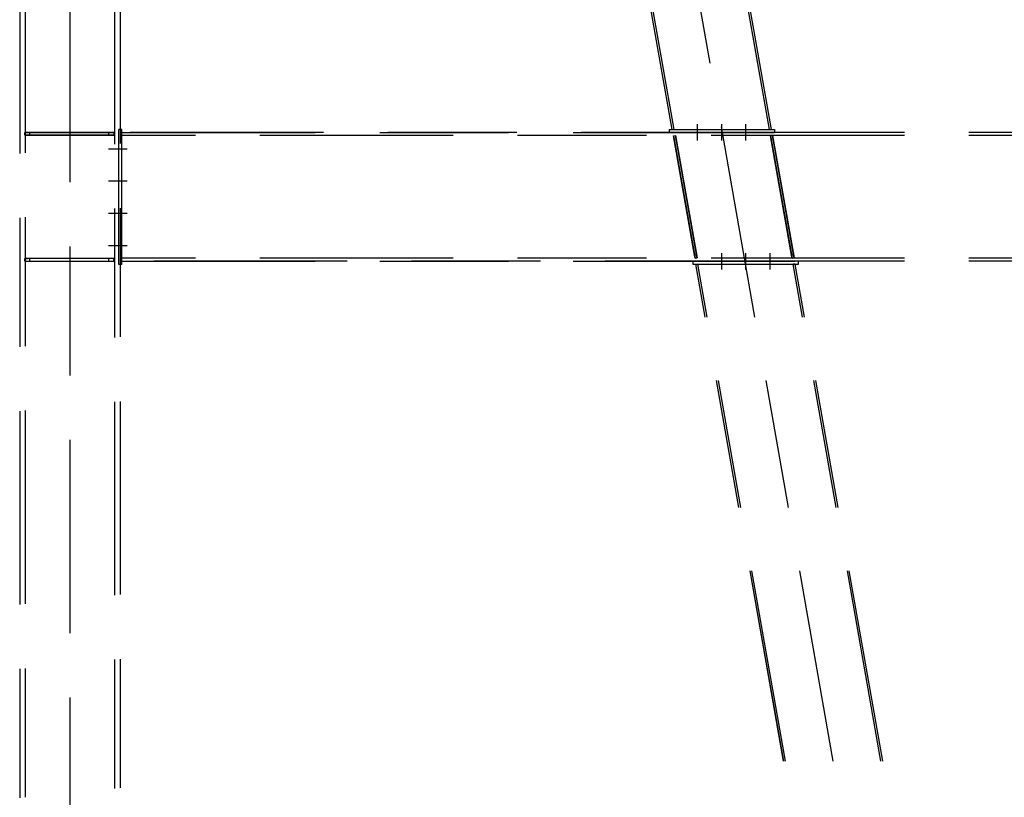
# Model space of a CAD drawing. Units: centimetres. Extents: x -7971 to 168200, y 0 to 118818.
# Drawn here: x 35031 to 38086, y 19893 to 22307 of the extents above; entities that cross this region are included whole.
import ezdxf

# ---------------------------------------------------------------- set-up
doc = ezdxf.new("R2010")
doc.units = ezdxf.units.CM
doc.header["$LTSCALE"] = 100
doc.header["$MEASUREMENT"] = 0
doc.linetypes.add('XKITLINE06', pattern=[7, 3, -1, 2, -1])
doc.layers.add('P04', color=3, linetype='Continuous')

msp = doc.modelspace()

# ---------------------------------------------------------------- linework, layer by layer
at = {"layer": 'P04', "color": 8, "linetype": 'XKITLINE06', "ltscale": 2}
for p, q in [((35186.8, 30803), (35186.8, 18603.7)), ((37357.3, 21966), (36015, 29578.7)), ((37363.1, 21966), (36020.7, 29579.3)), ((37055.5, 21966), (35718.2, 29549.8)), ((37061.2, 21966), (35723.9, 29550.3)), ((37798.3, 18626.5), (35871.6, 29553.4)), ((35325.4, 29520.6), (35325.4, 18628.7)), ((35342.8, 29522.3), (35342.8, 18628.7)), ((35030.8, 29491.8), (35030.8, 18628.7)), ((35048.2, 29493.5), (35048.2, 18628.7)), ((35338.3, 21547.5), (35338.3, 21966.5)), ((35347.8, 21966.5), (35338.3, 21966.5)), ((35347.8, 21547.5), (35347.8, 21966.5)), ((37045.5, 21966), (37045.5, 21956.5)), ((37045.5, 21966), (37373.2, 21966)), ((37055.6, 21966), (37055.5, 21966)), ((37055.5, 21966), (37363.2, 21966)), ((37134.3, 21931.5), (37134.3, 21982.3)), ((37134.3, 21931.5), (37134.3, 21982.3)), ((37209.3, 21931.5), (37209.3, 21982.3)), ((37209.3, 21931.5), (37209.3, 21982.3)), ((37284.3, 21931.5), (37284.3, 21982.3)), ((37284.3, 21931.5), (37284.3, 21982.3)), ((37373.2, 21966), (37373.2, 21956.5)), ((35047.2, 21956.5), (35322.9, 21956.5)), ((35047.2, 21948.5), (35047.2, 21956.5)), ((35322.9, 21956.5), (35047.2, 21956.5)), ((35047.2, 21956.5), (35047.2, 21948.5)), ((35055.6, 21948.5), (35047.2, 21948.5)), ((35047.2, 21948.5), (35322.9, 21948.5)), ((35322.9, 21948.5), (35055.6, 21948.5)), ((35062.2, 21948.5), (35062.2, 21956.5)), ((35062.2, 21948.5), (35062.2, 21956.5)), ((35307.9, 21948.5), (35307.9, 21956.5)), ((35307.9, 21948.5), (35307.9, 21956.5)), ((35322.9, 21956.5), (35322.9, 21948.5)), ((35322.9, 21956.5), (35322.9, 21948.5)), ((37373.2, 21956.5), (35347.8, 21956.5)), ((35347.8, 21956.5), (37093.1, 21956.5)), ((35347.8, 21947.7), (35347.8, 21956.5)), ((39175.9, 21947.7), (35347.8, 21947.7)), ((35347.8, 21578.3), (35347.8, 21947.7)), ((37045.5, 21956.5), (37373.2, 21956.5)), ((37059.3, 21946.3), (37065.5, 21947.4)), ((37059.3, 21946.3), (37065.5, 21947.4)), ((37059.3, 21946.3), (37065.5, 21947.4)), ((37126.2, 21566.6), (37059.3, 21946.3)), ((37059.3, 21946.3), (37059.3, 21946.3)), ((37059.3, 21946.3), (37061, 21936.5)), ((37124.5, 21576.5), (37059.3, 21946.3)), ((37059.3, 21946.3), (37059.3, 21946.3)), ((37059.3, 21946.3), (37126.2, 21566.6)), ((37061, 21936.5), (37067.2, 21937.6)), ((37061, 21936.5), (37067.2, 21937.6)), ((37061, 21936.5), (37124.5, 21576.5)), ((37065.5, 21947.4), (37132.4, 21567.7)), ((37065.5, 21947.4), (37065.5, 21947.4)), ((37067.2, 21937.6), (37065.5, 21947.4)), ((37065.5, 21947.4), (37130.7, 21577.6)), ((37065.5, 21947.4), (37132.4, 21567.7)), ((37130.7, 21577.6), (37067.2, 21937.6)), ((37360.6, 21946.3), (37366.8, 21947.4)), ((37360.6, 21946.3), (37366.8, 21947.4)), ((37360.6, 21946.3), (37366.8, 21947.4)), ((37427.6, 21566.6), (37360.6, 21946.3)), ((37360.6, 21946.3), (37360.6, 21946.3)), ((37360.6, 21946.3), (37362.4, 21936.5)), ((37425.8, 21576.5), (37360.6, 21946.3)), ((37360.6, 21946.3), (37360.6, 21946.3)), ((37360.6, 21946.3), (37427.6, 21566.6)), ((37362.4, 21936.5), (37368.6, 21937.6)), ((37362.4, 21936.5), (37368.6, 21937.6)), ((37362.4, 21936.5), (37425.8, 21576.5)), ((37366.8, 21947.4), (37433.8, 21567.7)), ((37366.8, 21947.4), (37366.8, 21947.4)), ((37368.6, 21937.6), (37366.8, 21947.4)), ((37366.8, 21947.4), (37432, 21577.6)), ((37366.8, 21947.4), (37433.8, 21567.7)), ((37432.1, 21577.6), (37368.6, 21937.6)), ((39175.9, 21956.5), (37373.2, 21956.5)), ((35306.8, 21906.5), (35364, 21906.5)), ((35306.8, 21906.5), (35364, 21906.5)), ((35306.8, 21806.5), (35364, 21806.5)), ((35306.8, 21806.5), (35364, 21806.5)), ((35306.8, 21706.5), (35364, 21706.5)), ((35306.8, 21706.5), (35364, 21706.5)), ((35306.8, 21606.5), (35364, 21606.5)), ((35306.8, 21606.5), (35364, 21606.5)), ((35347.8, 21557.5), (35347.8, 21578.3)), ((37124.5, 21576.5), (37130.7, 21577.6)), ((37124.5, 21576.5), (37130.7, 21577.6)), ((37124.5, 21576.5), (37126.2, 21566.6)), ((37126.2, 21566.6), (37124.5, 21576.5)), ((37132.4, 21567.7), (37130.7, 21577.6)), ((37130.7, 21577.6), (37132.4, 21567.7)), ((37208.1, 21582.6), (37208.1, 21531.8)), ((37208.1, 21582.6), (37208.1, 21531.8)), ((37283.1, 21582.6), (37283.1, 21531.8)), ((37283.1, 21582.6), (37283.1, 21531.8)), ((37358.1, 21582.6), (37358.1, 21531.8)), ((37358.1, 21582.6), (37358.1, 21531.8)), ((37425.8, 21576.5), (37432.1, 21577.6)), ((37425.8, 21576.5), (37432, 21577.6)), ((37425.8, 21576.5), (37427.6, 21566.6)), ((37427.6, 21566.6), (37425.8, 21576.5)), ((37432, 21577.6), (37433.8, 21567.7)), ((37433.8, 21567.7), (37432.1, 21577.6)), ((35322.9, 21565.5), (35047.2, 21565.5)), ((35047.2, 21565.5), (35047.2, 21557.5)), ((35047.2, 21557.5), (35047.2, 21565.5)), ((35047.2, 21565.5), (35055.6, 21565.5)), ((35047.2, 21557.5), (35322.9, 21557.5)), ((35047.2, 21557.5), (35322.9, 21557.5)), ((35322.9, 21565.5), (35055.6, 21565.5)), ((35062.2, 21557.5), (35062.2, 21565.5)), ((35062.2, 21557.5), (35062.2, 21565.5)), ((35307.9, 21557.5), (35307.9, 21565.5)), ((35307.9, 21557.5), (35307.9, 21565.5)), ((35322.9, 21565.5), (35322.9, 21557.5)), ((35322.9, 21557.5), (35322.9, 21565.5)), ((35347.8, 21547.5), (35338.3, 21547.5)), ((39175.9, 21566.3), (35347.8, 21566.3)), ((37446.9, 21557.5), (35347.8, 21557.5)), ((35347.8, 21557.5), (37437, 21557.5)), ((37119.2, 21557.5), (37119.2, 21548)), ((37119.2, 21557.5), (37437, 21557.5)), ((37119.2, 21548), (37446.9, 21548)), ((37126.2, 21566.6), (37132.4, 21567.7)), ((37126.2, 21566.6), (37132.4, 21567.7)), ((37132.4, 21567.7), (37126.2, 21566.6)), ((37126.2, 21566.6), (37126.2, 21566.6)), ((37126.2, 21566.6), (37126.2, 21566.6)), ((37644.4, 18626.5), (37129.2, 21548)), ((37644.3, 18626.5), (37129.2, 21548)), ((37129.2, 21548), (37141.3, 21548)), ((37132.4, 21567.7), (37132.4, 21567.7)), ((37650.1, 18626.5), (37135, 21548)), ((37650.1, 18626.5), (37135, 21548)), ((37650.2, 18626.5), (37135, 21548)), ((37135, 21548), (37135, 21548)), ((37135, 21548), (37431.1, 21548)), ((37135, 21548), (37135, 21548)), ((37427.6, 21566.6), (37433.8, 21567.7)), ((37427.6, 21566.6), (37433.8, 21567.7)), ((37433.8, 21567.7), (37427.6, 21566.6)), ((37427.6, 21566.6), (37427.6, 21566.6)), ((37427.6, 21566.6), (37427.6, 21566.6)), ((37946.2, 18626.5), (37431.1, 21548)), ((37946.2, 18626.5), (37431.1, 21548)), ((37946.3, 18626.5), (37431.1, 21548)), ((37431.1, 21548), (37431.1, 21548)), ((37436.9, 21548), (37431.1, 21548)), ((37433.8, 21567.7), (37433.8, 21567.7)), ((37952, 18626.5), (37436.9, 21548)), ((37952.1, 18626.5), (37436.9, 21548)), ((37446.9, 21557.5), (37437, 21557.5)), ((39175.9, 21557.5), (37446.9, 21557.5)), ((37446.9, 21548), (37446.9, 21557.5))]:
    msp.add_line(p, q, dxfattribs=at)

doc.saveas('drawing.dxf')
